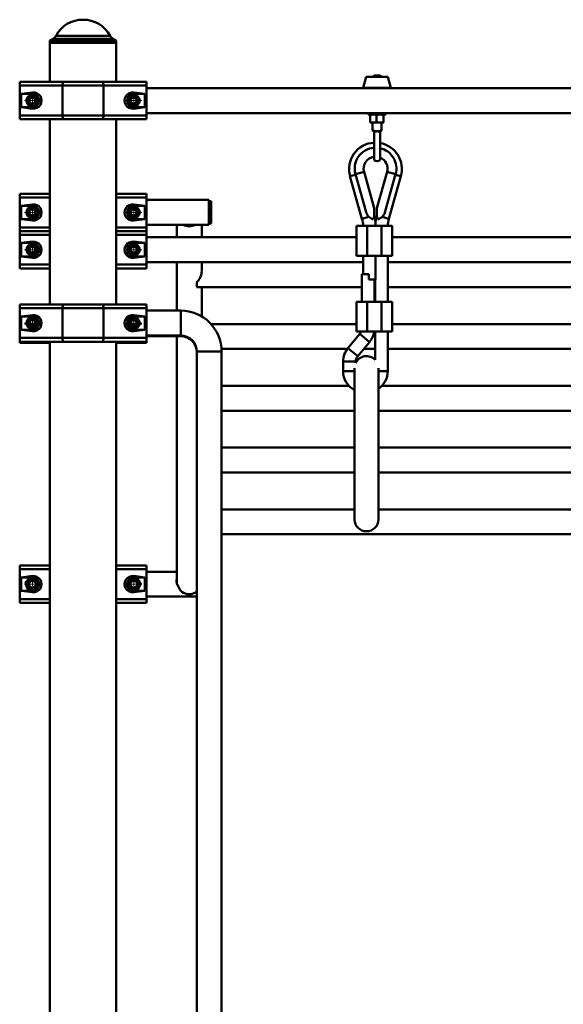
# Paper-space layout 'Лист1' of a CAD drawing. Units: millimetres. Extents: x -8553 to 9358, y -3 to 15717.
# Drawn here: x 5899 to 6628, y 14396 to 15717 of the extents above; entities that cross this region are included whole.
import ezdxf

# ---------------------------------------------------------------- set-up
doc = ezdxf.new("R2010")
doc.units = ezdxf.units.MM

# ---------------------------------------------------------------- blocks, each defined once
blk = doc.blocks.new('SW_CENTERMARKSYMBOL_27')
at = {"color": 0, "linetype": 'Continuous', "lineweight": 18}
for p, q in [((-5, 0), (-10.75, 0)), ((0, 0), (-2.5, 0)), ((0, 5), (0, 10.75)), ((0, 0), (0, 2.5)), ((0, 0), (0, -2.5)), ((0, 0), (2.5, 0)), ((5, 0), (10.75, 0)), ((0, -5), (0, -10.75))]:
    blk.add_line(p, q, dxfattribs=at)
blk = doc.blocks.new('SW_CENTERMARKSYMBOL_30')
at = {"color": 0, "linetype": 'Continuous', "lineweight": 18}
for p, q in [((-5, 0), (-10.75, 0)), ((0, 0), (-2.5, 0)), ((0, 5), (0, 10.75)), ((0, 0), (0, 2.5)), ((0, 0), (0, -2.5)), ((0, 0), (2.5, 0)), ((5, 0), (10.75, 0)), ((0, -5), (0, -10.75))]:
    blk.add_line(p, q, dxfattribs=at)
blk = doc.blocks.new('SW_CENTERMARKSYMBOL_36')
at = {"color": 0, "linetype": 'Continuous', "lineweight": 18}
for p, q in [((-5, 0), (-10.75, 0)), ((0, 0), (-2.5, 0)), ((0, 5), (0, 10.75)), ((0, 0), (0, 2.5)), ((0, 0), (0, -2.5)), ((0, 0), (2.5, 0)), ((5, 0), (10.75, 0)), ((0, -5), (0, -10.75))]:
    blk.add_line(p, q, dxfattribs=at)
blk = doc.blocks.new('SW_CENTERMARKSYMBOL_37')
at = {"color": 0, "linetype": 'Continuous', "lineweight": 18}
for p, q in [((-5, 0), (-10.75, 0)), ((0, 0), (-2.5, 0)), ((0, 5), (0, 10.75)), ((0, 0), (0, 2.5)), ((0, 0), (0, -2.5)), ((0, 0), (2.5, 0)), ((5, 0), (10.75, 0)), ((0, -5), (0, -10.75))]:
    blk.add_line(p, q, dxfattribs=at)
blk = doc.blocks.new('SW_CENTERMARKSYMBOL_38')
at = {"color": 0, "linetype": 'Continuous', "lineweight": 18}
for p, q in [((-5, 0), (-10.75, 0)), ((0, 0), (-2.5, 0)), ((0, 5), (0, 10.75)), ((0, 0), (0, 2.5)), ((0, 0), (0, -2.5)), ((0, 0), (2.5, 0)), ((5, 0), (10.75, 0)), ((0, -5), (0, -10.75))]:
    blk.add_line(p, q, dxfattribs=at)
blk = doc.blocks.new('SW_CENTERMARKSYMBOL_40')
at = {"color": 0, "linetype": 'Continuous', "lineweight": 18}
for p, q in [((-5, 0), (-10.75, 0)), ((0, 0), (-2.5, 0)), ((0, 5), (0, 10.75)), ((0, 0), (0, 2.5)), ((0, 0), (0, -2.5)), ((0, 0), (2.5, 0)), ((5, 0), (10.75, 0)), ((0, -5), (0, -10.75))]:
    blk.add_line(p, q, dxfattribs=at)
blk = doc.blocks.new('SW_CENTERMARKSYMBOL_42')
at = {"color": 0, "linetype": 'Continuous', "lineweight": 18}
for p, q in [((-5, 0), (-10.75, 0)), ((0, 0), (-2.5, 0)), ((0, 5), (0, 10.75)), ((0, 0), (0, 2.5)), ((0, 0), (0, -2.5)), ((0, 0), (2.5, 0)), ((5, 0), (10.75, 0)), ((0, -5), (0, -10.75))]:
    blk.add_line(p, q, dxfattribs=at)
blk = doc.blocks.new('SW_CENTERMARKSYMBOL_45')
at = {"color": 0, "linetype": 'Continuous', "lineweight": 18}
for p, q in [((-5, 0), (-10.75, 0)), ((0, 0), (-2.5, 0)), ((0, 5), (0, 10.75)), ((0, 0), (0, 2.5)), ((0, 0), (0, -2.5)), ((0, 0), (2.5, 0)), ((5, 0), (10.75, 0)), ((0, -5), (0, -10.75))]:
    blk.add_line(p, q, dxfattribs=at)
blk = doc.blocks.new('SW_CENTERMARKSYMBOL_46')
at = {"color": 0, "linetype": 'Continuous', "lineweight": 18}
for p, q in [((-5, 0), (-10.75, 0)), ((0, 0), (-2.5, 0)), ((0, 5), (0, 10.75)), ((0, 0), (0, 2.5)), ((0, 0), (0, -2.5)), ((0, 0), (2.5, 0)), ((5, 0), (10.75, 0)), ((0, -5), (0, -10.75))]:
    blk.add_line(p, q, dxfattribs=at)
blk = doc.blocks.new('SW_CENTERMARKSYMBOL_49')
at = {"color": 0, "linetype": 'Continuous', "lineweight": 18}
for p, q in [((-5, 0), (-10.75, 0)), ((0, 0), (-2.5, 0)), ((0, 5), (0, 10.75)), ((0, 0), (0, 2.5)), ((0, 0), (0, -2.5)), ((0, 0), (2.5, 0)), ((5, 0), (10.75, 0)), ((0, -5), (0, -10.75))]:
    blk.add_line(p, q, dxfattribs=at)
blk = doc.blocks.new('SW_CENTERMARKSYMBOL_50')
at = {"color": 0, "linetype": 'Continuous', "lineweight": 18}
for p, q in [((-5, 0), (-10.75, 0)), ((0, 0), (-2.5, 0)), ((0, 5), (0, 10.75)), ((0, 0), (0, 2.5)), ((0, 0), (0, -2.5)), ((0, 0), (2.5, 0)), ((5, 0), (10.75, 0)), ((0, -5), (0, -10.75))]:
    blk.add_line(p, q, dxfattribs=at)
blk = doc.blocks.new('SW_CENTERMARKSYMBOL_51')
at = {"color": 0, "linetype": 'Continuous', "lineweight": 18}
for p, q in [((-5, 0), (-10.75, 0)), ((0, 0), (-2.5, 0)), ((0, 5), (0, 10.75)), ((0, 0), (0, 2.5)), ((0, 0), (0, -2.5)), ((0, 0), (2.5, 0)), ((5, 0), (10.75, 0)), ((0, -5), (0, -10.75))]:
    blk.add_line(p, q, dxfattribs=at)

psp = doc.layouts.new('Лист1')

# ---------------------------------------------------------------- linework, layer by layer
at = {"color": 7, "linetype": 'Continuous', "lineweight": 50}
for p, q in [((5943.7, 15691.1), (5939.3, 15688.6)), ((5939.3, 15688.6), (5939.3, 15685.6)), ((5983.8, 15688.6), (5939.3, 15688.6)), ((6028.3, 15688.6), (5983.8, 15688.6)), ((6028.3, 15688.6), (6023.9, 15691.1)), ((6028.3, 15685.6), (6028.3, 15688.6)), ((5939.3, 15685.6), (5939.3, 15633.1)), ((5939.3, 15685.6), (6028.3, 15685.6)), ((5983.8, 15685.6), (5939.3, 15685.6)), ((6028.3, 15685.6), (5983.8, 15685.6)), ((6028.3, 15633.1), (6028.3, 15685.6)), ((6363.8, 15639.8), (6359.5, 15625.4)), ((6392.7, 15639.8), (6363.8, 15639.8)), ((6374.3, 15641.8), (6372.3, 15639.8)), ((6374.3, 15641.8), (6378.3, 15641.8)), ((6378.3, 15641.8), (6382.3, 15641.8)), ((6384.3, 15639.8), (6382.3, 15641.8)), ((6397, 15625.4), (6392.7, 15639.8)), ((5898.8, 15628.1), (5898.8, 15633.1)), ((5898.8, 15633.1), (5958.3, 15633.1)), ((5956.2, 15628.1), (5898.8, 15628.1)), ((5898.8, 15628.1), (5898.8, 15588.1)), ((6011.3, 15628.1), (5956.2, 15628.1)), ((5956.2, 15628.1), (5956.2, 15588.1)), ((5958.3, 15633.1), (6009.2, 15633.1)), ((6009.2, 15633.1), (6068.8, 15633.1)), ((6011.3, 15628.1), (6011.3, 15588.1)), ((6068.8, 15628.1), (6011.3, 15628.1)), ((6068.8, 15633.1), (6068.8, 15628.1)), ((6068.8, 15628.1), (6068.8, 15588.1)), ((7187.8, 15624.8), (6068.8, 15624.8)), ((5915.8, 15618.9), (5900.9, 15617.1)), ((5900.9, 15617.1), (5900.9, 15599.1)), ((5915.8, 15617.1), (5900.9, 15617.1)), ((5911.7, 15610.3), (5915.6, 15612.7)), ((5911.8, 15605.6), (5911.7, 15610.3)), ((5919.7, 15610.5), (5915.6, 15612.7)), ((5915.8, 15618.9), (5915.8, 15617.1)), ((5919.9, 15605.9), (5919.7, 15610.5)), ((6047.2, 15607.4), (6048.9, 15611.7)), ((6053.5, 15612.4), (6048.9, 15611.7)), ((6066.6, 15617.1), (6051.8, 15618.9)), ((6051.8, 15618.9), (6051.8, 15617.1)), ((6066.6, 15617.1), (6051.8, 15617.1)), ((6056.4, 15608.7), (6053.5, 15612.4)), ((6056.4, 15608.7), (6054.6, 15604.4)), ((6066.6, 15599.1), (6066.6, 15617.1)), ((5900.9, 15599.1), (5915.8, 15597.2)), ((5900.9, 15599.1), (5915.8, 15599.1)), ((5911.8, 15605.6), (5915.9, 15603.4)), ((5915.8, 15597.2), (5915.8, 15599.1)), ((5919.9, 15605.9), (5915.9, 15603.4)), ((6050.1, 15603.8), (6047.2, 15607.4)), ((6050.1, 15603.8), (6054.6, 15604.4)), ((6051.8, 15597.2), (6066.6, 15599.1)), ((6051.8, 15597.2), (6051.8, 15599.1)), ((6051.8, 15599.1), (6066.6, 15599.1)), ((5898.8, 15588.1), (5956.2, 15588.1)), ((5898.8, 15583.1), (5898.8, 15588.1)), ((5958.3, 15583.1), (5898.8, 15583.1)), ((5939.3, 15583.1), (5939.3, 15334.7)), ((5956.2, 15588.1), (6011.3, 15588.1)), ((6009.2, 15583.1), (5958.3, 15583.1)), ((6068.8, 15583.1), (6009.2, 15583.1)), ((6011.3, 15588.1), (6068.8, 15588.1)), ((6028.3, 15334.7), (6028.3, 15583.1)), ((6068.8, 15591.4), (7187.8, 15591.4)), ((6068.8, 15588.1), (6068.8, 15583.1)), ((6366.5, 15591.4), (6366.5, 15589.4)), ((6366.5, 15589.4), (6369.8, 15589.4)), ((6369, 15588.6), (6369, 15579.4)), ((6369.3, 15589.4), (6369.3, 15589.4)), ((6369.8, 15589.4), (6390, 15589.4)), ((6377.7, 15588.6), (6377.7, 15579.4)), ((6387, 15588.6), (6387, 15579.4)), ((6387.3, 15589.4), (6387.3, 15589.4)), ((6390, 15589.4), (6390, 15591.4)), ((6369.3, 15578.6), (6369.3, 15578.6)), ((6373.3, 15578.6), (6369.3, 15578.6)), ((6372.3, 15578.6), (6372.3, 15567.9)), ((6382.3, 15578.6), (6373.3, 15578.6)), ((6387.3, 15578.6), (6382.3, 15578.6)), ((6384.3, 15567.9), (6384.3, 15578.6)), ((6387.3, 15578.6), (6387.3, 15578.6)), ((6387.3, 15578.6), (6387.3, 15578.6)), ((6372.3, 15567.9), (6373.3, 15566.9)), ((6372.3, 15567.9), (6374.3, 15567.9)), ((6374.3, 15566.9), (6373.3, 15566.9)), ((6374.3, 15567.9), (6374.3, 15566.9)), ((6374.3, 15566.9), (6378.3, 15566.9)), ((6374.3, 15565.7), (6374.3, 15566.9)), ((6374.3, 15528.3), (6374.3, 15565.7)), ((6378.3, 15566.9), (6382.3, 15566.9)), ((6382.3, 15567.9), (6384.3, 15567.9)), ((6382.3, 15566.9), (6382.3, 15567.9)), ((6382.3, 15566.9), (6382.3, 15565.7)), ((6383.3, 15566.9), (6382.3, 15566.9)), ((6382.3, 15565.7), (6382.3, 15528.3)), ((6383.3, 15566.9), (6384.3, 15567.9)), ((6342, 15506.6), (6358.1, 15449.6)), ((6363.7, 15458.3), (6349.4, 15509.3)), ((6374.6, 15463.8), (6360.9, 15512.5)), ((6391.7, 15512.5), (6378, 15463.8)), ((6403.3, 15509.3), (6388.9, 15458.2)), ((6394.3, 15449.6), (6410.4, 15506.6)), ((5898.8, 15478.1), (5898.8, 15483.1)), ((5898.8, 15483.1), (5939.3, 15483.1)), ((5898.8, 15478.1), (5898.8, 15438.1)), ((6028.3, 15483.1), (6068.8, 15483.1)), ((6068.8, 15483.1), (6068.8, 15478.1)), ((6068.8, 15478.1), (6068.8, 15438.1)), ((5915.8, 15468.9), (5900.9, 15467.1)), ((5900.9, 15467.1), (5900.9, 15449.1)), ((5915.8, 15467.1), (5900.9, 15467.1)), ((5915.8, 15468.9), (5915.8, 15467.1)), ((6066.6, 15467.1), (6051.8, 15468.9)), ((6051.8, 15468.9), (6051.8, 15467.1)), ((6066.6, 15467.1), (6051.8, 15467.1)), ((6066.6, 15449.1), (6066.6, 15467.1)), ((6152.8, 15474.8), (6068.8, 15474.8)), ((6152.8, 15474.8), (6152.8, 15441.4)), ((6155.8, 15473.1), (6152.8, 15473.1)), ((6155.8, 15452.9), (6155.8, 15473.1)), ((5913.5, 15462.1), (5911.1, 15458.1)), ((5911.1, 15458.1), (5913.5, 15454.1)), ((5913.5, 15462.1), (5918.1, 15462.1)), ((5918.1, 15454.1), (5913.5, 15454.1)), ((5920.4, 15458.1), (5918.1, 15462.1)), ((5920.4, 15458.1), (5918.1, 15454.1)), ((6049.1, 15461.9), (6047.2, 15457.7)), ((6049.8, 15453.9), (6047.2, 15457.7)), ((6053.7, 15462.3), (6049.1, 15461.9)), ((6054.4, 15454.3), (6049.8, 15453.9)), ((6053.7, 15462.3), (6056.4, 15458.5)), ((6054.4, 15454.3), (6056.4, 15458.5)), ((6155.8, 15443.1), (6155.8, 15452.9)), ((6363.7, 15458.3), (6363.7, 15458.3)), ((6374.5, 15454.2), (6374.5, 15454.4)), ((6378.1, 15454.9), (6377.9, 15454.2)), ((6388.9, 15458.2), (6388.9, 15458.2)), ((5898.8, 15433.1), (5898.8, 15438.1)), ((5900.9, 15449.1), (5915.8, 15447.2)), ((5900.9, 15449.1), (5915.8, 15449.1)), ((5915.8, 15447.2), (5915.8, 15449.1)), ((6051.8, 15447.2), (6066.6, 15449.1)), ((6051.8, 15447.2), (6051.8, 15449.1)), ((6051.8, 15449.1), (6066.6, 15449.1)), ((6068.8, 15441.4), (6152.8, 15441.4)), ((6068.8, 15438.1), (6068.8, 15433.1)), ((6109.6, 15441.4), (6109.6, 15424.8)), ((6143, 15424.8), (6143, 15441.4)), ((6152.8, 15443.1), (6155.8, 15443.1)), ((6350.7, 15439.9), (6350.7, 15399.9)), ((6365.2, 15439.9), (6350.7, 15439.9)), ((6365.2, 15399.9), (6365.2, 15439.9)), ((6384.2, 15439.9), (6365.2, 15439.9)), ((6384.2, 15399.9), (6384.2, 15439.9)), ((6398.7, 15439.9), (6384.2, 15439.9)), ((6398.7, 15399.9), (6398.7, 15439.9)), ((5898.8, 15428.1), (5898.8, 15433.1)), ((5898.8, 15433.1), (5939.3, 15433.1)), ((5898.8, 15428.1), (5898.8, 15388.1)), ((6028.3, 15433.1), (6068.8, 15433.1)), ((6068.8, 15433.1), (6068.8, 15428.1)), ((6068.8, 15428.1), (6068.8, 15388.1)), ((6350.7, 15424.8), (6068.8, 15424.8)), ((6850.7, 15424.8), (6398.7, 15424.8)), ((5915.8, 15418.9), (5900.9, 15417.1)), ((5900.9, 15417.1), (5900.9, 15399.1)), ((5915.8, 15417.1), (5900.9, 15417.1)), ((5911.7, 15410.3), (5915.6, 15412.7)), ((5911.8, 15405.6), (5911.7, 15410.3)), ((5919.7, 15410.5), (5915.6, 15412.7)), ((5915.8, 15418.9), (5915.8, 15417.1)), ((5919.9, 15405.9), (5919.7, 15410.5)), ((6047.2, 15407.4), (6048.9, 15411.7)), ((6053.5, 15412.4), (6048.9, 15411.7)), ((6066.6, 15417.1), (6051.8, 15418.9)), ((6051.8, 15418.9), (6051.8, 15417.1)), ((6066.6, 15417.1), (6051.8, 15417.1)), ((6056.4, 15408.7), (6053.5, 15412.4)), ((6066.6, 15399.1), (6066.6, 15417.1)), ((5900.9, 15399.1), (5915.8, 15397.2)), ((5900.9, 15399.1), (5915.8, 15399.1)), ((5911.8, 15405.6), (5915.9, 15403.4)), ((5915.8, 15397.2), (5915.8, 15399.1)), ((5919.9, 15405.9), (5915.9, 15403.4)), ((6050.1, 15403.8), (6047.2, 15407.4)), ((6050.1, 15403.8), (6054.6, 15404.4)), ((6051.8, 15397.2), (6066.6, 15399.1)), ((6051.8, 15397.2), (6051.8, 15399.1)), ((6051.8, 15399.1), (6066.6, 15399.1)), ((6056.4, 15408.7), (6054.6, 15404.4)), ((6365.2, 15399.9), (6350.7, 15399.9)), ((6359.7, 15399.9), (6359.7, 15375.2)), ((6384.2, 15399.9), (6365.2, 15399.9)), ((6376.2, 15368.3), (6376.2, 15399.9)), ((6398.7, 15399.9), (6384.2, 15399.9)), ((6392.7, 15338.2), (6392.7, 15399.9)), ((5898.8, 15383.1), (5898.8, 15388.1)), ((6068.8, 15391.4), (6359.7, 15391.4)), ((6068.8, 15388.1), (6068.8, 15383.1)), ((6109.6, 15391.4), (6109.6, 15326.4)), ((6143, 15378.9), (6143, 15391.4)), ((6359.7, 15391.2), (6143, 15391.2)), ((6392.7, 15391.4), (6859.7, 15391.4)), ((6859.7, 15391.2), (6392.7, 15391.2)), ((5939.3, 15383.1), (5898.8, 15383.1)), ((6068.8, 15383.1), (6028.3, 15383.1)), ((6142.3, 15374.1), (6142.3, 15374.2)), ((6357.7, 15375.2), (6357.7, 15338.2)), ((6367.2, 15375.2), (6357.7, 15375.2)), ((6367.2, 15375.2), (6367.2, 15368.3)), ((6136.3, 15364.1), (6136.3, 15357.8)), ((6136.3, 15357.8), (6357.7, 15357.8)), ((6143, 15318.6), (6143, 15357.8)), ((6376.2, 15368.3), (6367.2, 15368.3)), ((6374.7, 15338.2), (6374.7, 15368.3)), ((6374.7, 15357.8), (6375.7, 15357.8)), ((6375.7, 15368.3), (6375.7, 15338.2)), ((6392.7, 15357.8), (6857.7, 15357.8)), ((5898.8, 15329.7), (5898.8, 15334.7)), ((5898.8, 15334.7), (5958.3, 15334.7)), ((5958.3, 15334.7), (6009.2, 15334.7)), ((6009.2, 15334.7), (6068.8, 15334.7)), ((6068.8, 15334.7), (6068.8, 15329.7)), ((6350.7, 15338.2), (6350.7, 15298.2)), ((6365.2, 15338.2), (6350.7, 15338.2)), ((6365.2, 15298.2), (6365.2, 15338.2)), ((6384.2, 15338.2), (6365.2, 15338.2)), ((6384.2, 15298.2), (6384.2, 15338.2)), ((6398.7, 15338.2), (6384.2, 15338.2)), ((6398.7, 15298.2), (6398.7, 15338.2)), ((5898.8, 15289.7), (5898.8, 15329.7)), ((5956.2, 15329.7), (5898.8, 15329.7)), ((5915.8, 15320.5), (5900.9, 15318.7)), ((5900.9, 15318.7), (5900.9, 15300.7)), ((5915.8, 15318.7), (5900.9, 15318.7)), ((5915.8, 15320.5), (5915.8, 15318.7)), ((6011.3, 15329.7), (5956.2, 15329.7)), ((5956.2, 15289.7), (5956.2, 15329.7)), ((6011.3, 15289.7), (6011.3, 15329.7)), ((6068.8, 15329.7), (6011.3, 15329.7)), ((6066.6, 15318.7), (6051.8, 15320.5)), ((6051.8, 15320.5), (6051.8, 15318.7)), ((6066.6, 15318.7), (6051.8, 15318.7)), ((6066.6, 15300.7), (6066.6, 15318.7)), ((6068.8, 15289.7), (6068.8, 15329.7)), ((6114.8, 15326.4), (6068.8, 15326.4)), ((6114.8, 15309.7), (6114.8, 15326.4)), ((5911.1, 15309.5), (5913.3, 15313.6)), ((5911.1, 15309.5), (5913.6, 15305.6)), ((5913.3, 15313.6), (5918, 15313.8)), ((5918.2, 15305.7), (5913.6, 15305.6)), ((5920.4, 15309.8), (5918, 15313.8)), ((5918.2, 15305.7), (5920.4, 15309.8)), ((6049.5, 15313.7), (6047.1, 15309.7)), ((6049.5, 15305.7), (6047.1, 15309.7)), ((6049.5, 15313.7), (6054.1, 15313.7)), ((6049.5, 15305.7), (6054.1, 15305.7)), ((6054.1, 15313.7), (6056.4, 15309.7)), ((6054.1, 15305.7), (6056.4, 15309.7)), ((6114.8, 15293), (6114.8, 15309.7)), ((6350.7, 15308.4), (6155.5, 15308.4)), ((6850.7, 15308.4), (6398.7, 15308.4)), ((5900.9, 15300.7), (5915.8, 15298.8)), ((5900.9, 15300.7), (5915.8, 15300.7)), ((5915.8, 15298.8), (5915.8, 15300.7)), ((6051.8, 15298.8), (6066.6, 15300.7)), ((6051.8, 15298.8), (6051.8, 15300.7)), ((6051.8, 15300.7), (6066.6, 15300.7)), ((6068.8, 15293), (6114.8, 15293)), ((6068.8, 15292), (6114.8, 15292)), ((6109.6, 15292), (6109.6, 14962.2)), ((6114.8, 15292), (6114.8, 15293)), ((6355, 15295.1), (6339.3, 15276.2)), ((6365.2, 15298.2), (6350.7, 15298.2)), ((6384.2, 15298.2), (6365.2, 15298.2)), ((6375.7, 15298.2), (6375.7, 15260.5)), ((6398.7, 15298.2), (6384.2, 15298.2)), ((6392.7, 15245.2), (6392.7, 15298.2)), ((5898.8, 15289.7), (5956.2, 15289.7)), ((5898.8, 15284.7), (5898.8, 15289.7)), ((5898.8, 15283.1), (5898.8, 15284.7)), ((5958.3, 15284.7), (5898.8, 15284.7)), ((5939.3, 15283.1), (5898.8, 15283.1)), ((5939.3, 15284.7), (5939.3, 13473.1)), ((5956.2, 15289.7), (6011.3, 15289.7)), ((6009.2, 15284.7), (5958.3, 15284.7)), ((6068.8, 15284.7), (6009.2, 15284.7)), ((6011.3, 15289.7), (6068.8, 15289.7)), ((6028.3, 13473.1), (6028.3, 15284.7)), ((6068.8, 15283.1), (6028.3, 15283.1)), ((6068.8, 15289.7), (6068.8, 15284.7)), ((6068.8, 15284.7), (6068.8, 15283.1)), ((6352.4, 15265.4), (6368.1, 15284.2)), ((6136.4, 15271.4), (6136.4, 13486.4)), ((6136.4, 15271.4), (6169.8, 15271.4)), ((6136.4, 15271.4), (6153.1, 15271.4)), ((6153.1, 15271.4), (6169.8, 15271.4)), ((6169.7, 15275), (6338.3, 15275)), ((6169.8, 14045.9), (6169.8, 15271.4)), ((6360.4, 15275), (6375.7, 15275)), ((6392.7, 15275), (6838.3, 15275)), ((6332.7, 15258), (6332.7, 15245.2)), ((6349.7, 15256.2), (6349.7, 15258)), ((6348.2, 15249.3), (6348.2, 15046.4)), ((6380.2, 15046.4), (6380.2, 15249.1)), ((6340.6, 15225.5), (6169.8, 15225.5)), ((6840.6, 15225.5), (6384.8, 15225.5)), ((6136.3, 15198.5), (6136.3, 15192.1)), ((6136.3, 15192.1), (6136.4, 15192.1)), ((6169.8, 15192.1), (6348.2, 15192.1)), ((6380.2, 15192.1), (6848.2, 15192.1)), ((6348.2, 15142.7), (6169.8, 15142.7)), ((6848.2, 15142.7), (6380.2, 15142.7)), ((6136.3, 15115.7), (6136.3, 15109.3)), ((6136.3, 15109.3), (6136.4, 15109.3)), ((6169.8, 15109.3), (6348.2, 15109.3)), ((6380.2, 15109.3), (6848.2, 15109.3)), ((6348.2, 15059.9), (6169.8, 15059.9)), ((6848.2, 15059.9), (6380.2, 15059.9)), ((6136.3, 15032.9), (6136.3, 15026.5)), ((6136.3, 15026.5), (6136.4, 15026.5)), ((6169.8, 15026.5), (7086.8, 15026.5)), ((5898.8, 14979.6), (5898.8, 14984.6)), ((5898.8, 14984.6), (5939.3, 14984.6)), ((5898.8, 14939.6), (5898.8, 14979.6)), ((6028.3, 14984.6), (6068.8, 14984.6)), ((6068.8, 14984.6), (6068.8, 14979.6)), ((6068.8, 14939.6), (6068.8, 14979.6)), ((6109.6, 14976.3), (6068.8, 14976.3)), ((5915.8, 14970.5), (5900.9, 14968.6)), ((5900.9, 14968.6), (5900.9, 14950.6)), ((5912.2, 14968.6), (5900.9, 14968.6)), ((5915.8, 14968.6), (5912.3, 14968.6)), ((5915.8, 14970.5), (5915.8, 14968.6)), ((6066.6, 14968.6), (6051.8, 14970.5)), ((6051.8, 14970.5), (6051.8, 14968.6)), ((6066.6, 14968.6), (6051.8, 14968.6)), ((6066.6, 14950.6), (6066.6, 14968.6)), ((5900.9, 14950.6), (5915.8, 14948.7)), ((5900.9, 14950.6), (5915.8, 14950.6)), ((5915.8, 14950.6), (5917.3, 14950.7)), ((5915.8, 14948.7), (5915.8, 14950.6)), ((6051.8, 14948.7), (6066.6, 14950.6)), ((6051.8, 14948.7), (6051.8, 14950.6)), ((6051.8, 14950.6), (6066.6, 14950.6)), ((6110.2, 14959.2), (6109.9, 14959.2)), ((6110.2, 14959.2), (6110.2, 14959.4)), ((5898.8, 14934.6), (5898.8, 14939.6)), ((6068.8, 14942.9), (6136.4, 14942.9)), ((6068.8, 14939.6), (6068.8, 14934.6)), ((5939.3, 14934.6), (5898.8, 14934.6)), ((6068.8, 14934.6), (6028.3, 14934.6))]:
    psp.add_line(p, q, dxfattribs=at)
at = {"color": 8, "linetype": 'Continuous', "lineweight": 50}
for p, q in [((5983.8, 15691.1), (5943.7, 15691.1)), ((5947.5, 15695), (5983.8, 15695)), ((5983.8, 15695), (6020.1, 15695)), ((6023.9, 15691.1), (5983.8, 15691.1)), ((6397, 15625.4), (6359.5, 15625.4)), ((6349.6, 15508.7), (6342, 15506.6)), ((6349.4, 15509.3), (6360.9, 15512.5)), ((6403.3, 15509.3), (6391.7, 15512.5)), ((6403.1, 15508.6), (6410.4, 15506.6)), ((5939.3, 15478.1), (5898.8, 15478.1)), ((6068.8, 15478.1), (6028.3, 15478.1)), ((6367.5, 15452.2), (6358.1, 15449.6)), ((6374.5, 15454.2), (6374.4, 15454.2)), ((6377.9, 15454.2), (6378.2, 15454.1)), ((6385.2, 15452.2), (6394.3, 15449.6)), ((5898.8, 15438.1), (5939.3, 15438.1)), ((6028.3, 15438.1), (6068.8, 15438.1)), ((5939.3, 15428.1), (5898.8, 15428.1)), ((6068.8, 15428.1), (6028.3, 15428.1)), ((5898.8, 15388.1), (5939.3, 15388.1)), ((6028.3, 15388.1), (6068.8, 15388.1)), ((6368.1, 15284.2), (6355, 15295.1)), ((6352.4, 15265.4), (6339.3, 15276.2)), ((6349.7, 15258), (6332.7, 15258)), ((6348.2, 15245.2), (6332.7, 15245.2)), ((6380.2, 15245.2), (6392.7, 15245.2)), ((5939.3, 14979.6), (5898.8, 14979.6)), ((6068.8, 14979.6), (6028.3, 14979.6)), ((5898.8, 14939.6), (5939.3, 14939.6)), ((6028.3, 14939.6), (6068.8, 14939.6))]:
    psp.add_line(p, q, dxfattribs=at)
at = {"color": 7, "linetype": 'Continuous', "lineweight": 50, "flags": 128}
for points in [[(5956.2, 15628.1), (5956.3, 15629.1), (5956.4, 15630), (5956.6, 15630.9), (5956.9, 15631.6), (5957.2, 15632.2), (5957.5, 15632.7), (5957.9, 15633), (5958.3, 15633.1)], [(6011.3, 15628.1), (6011.3, 15629.1), (6011.2, 15630), (6011, 15630.9), (6010.7, 15631.6), (6010.4, 15632.2), (6010, 15632.7), (6009.6, 15633), (6009.2, 15633.1)], [(5958.3, 15583.1), (5957.9, 15583.2), (5957.5, 15583.5), (5957.2, 15583.9), (5956.9, 15584.5), (5956.6, 15585.3), (5956.4, 15586.2), (5956.3, 15587.1), (5956.2, 15588.1)], [(6009.2, 15583.1), (6009.6, 15583.2), (6010, 15583.5), (6010.4, 15583.9), (6010.7, 15584.5), (6011, 15585.3), (6011.2, 15586.2), (6011.3, 15587.1), (6011.3, 15588.1)], [(5958.3, 15334.7), (5957.9, 15334.6), (5957.5, 15334.3), (5957.2, 15333.8), (5956.9, 15333.2), (5956.6, 15332.5), (5956.4, 15331.6), (5956.3, 15330.7), (5956.2, 15329.7)], [(6009.2, 15334.7), (6009.6, 15334.6), (6010, 15334.3), (6010.4, 15333.8), (6010.7, 15333.2), (6011, 15332.5), (6011.2, 15331.6), (6011.3, 15330.7), (6011.3, 15329.7)], [(5956.2, 15289.7), (5956.3, 15288.7), (5956.4, 15287.8), (5956.6, 15286.9), (5956.9, 15286.1), (5957.2, 15285.5), (5957.5, 15285.1), (5957.9, 15284.8), (5958.3, 15284.7)], [(6011.3, 15289.7), (6011.3, 15288.7), (6011.2, 15287.8), (6011, 15286.9), (6010.7, 15286.1), (6010.4, 15285.5), (6010, 15285.1), (6009.6, 15284.8), (6009.2, 15284.7)], [(6051.8, 14968.6), (6049.9, 14968.4), (6048.1, 14967.8), (6048.1, 14967.8)], [(6049.4, 14950.9), (6049.9, 14950.8), (6051.8, 14950.6)]]:
    psp.add_lwpolyline(points, dxfattribs=at)
at = {"color": 7, "linetype": 'Continuous', "lineweight": 50}
for centre, radius in [((5915.8, 15608.1), 8), ((5915.8, 15608.1), 7), ((6051.8, 15608.1), 8), ((6051.8, 15608.1), 7), ((5915.8, 15458.1), 8), ((5915.8, 15458.1), 7), ((6051.8, 15458.1), 8), ((6051.8, 15458.1), 7), ((5915.8, 15408.1), 8), ((5915.8, 15408.1), 7), ((6051.8, 15408.1), 8), ((6051.8, 15408.1), 7), ((5915.8, 15309.7), 8), ((5915.8, 15309.7), 7), ((6051.8, 15309.7), 8), ((6051.8, 15309.7), 7), ((5915.8, 14959.6), 8.25), ((5915.8, 14959.6), 7.25), ((5915.8, 14959.6), 5.25), ((5915.8, 14959.6), 5), ((5915.8, 14959.6), 4.45), ((6051.8, 14959.6), 8.25), ((6051.8, 14959.6), 7.25), ((6051.8, 14959.6), 5.25), ((6051.8, 14959.6), 5), ((6051.8, 14959.6), 4.45)]:
    psp.add_circle(centre, radius, dxfattribs=at)
for centre, radius, start, end in [((5983.8, 15675.3), 41.3, 28.56, 151.44), ((5938.7, 15699.8), 10, 300, 331.44), ((6028.9, 15699.8), 10, 208.56, 240), ((6360, 15625.3), 0.5, 164.0546, 270), ((6396.6, 15625.3), 0.5, 270, 15.9454), ((5915.8, 15608.1), 4.01, 121.7129, 181.7129), ((5915.8, 15608.1), 4.01, 61.7129, 121.7129), ((5915.8, 15608.1), 9, 270, 90), ((5915.8, 15608.1), 4.01, 1.7129, 61.7129), ((6051.8, 15608.1), 9, 90, 270), ((6051.8, 15608.1), 4.01, 158.2085, 218.2085), ((6051.8, 15608.1), 4.01, 98.2085, 158.2085), ((6051.8, 15608.1), 4.01, 38.2085, 98.2085), ((6051.8, 15608.1), 4.01, 338.2085, 38.2085), ((5915.8, 15608.1), 4.01, 181.7129, 241.7129), ((5915.8, 15608.1), 4.01, 241.7129, 301.7129), ((5915.8, 15608.1), 4.01, 301.7129, 1.7129), ((6051.8, 15608.1), 4.01, 218.2085, 278.2085), ((6051.8, 15608.1), 4.01, 278.2085, 338.2085), ((6376.2, 15516.2), 35.5, 93.1289, 195.7743), ((6376.3, 15516.9), 28, 94.2441, 195.6954), ((6376.2, 15516.2), 35.5, 344.2257, 80.1675), ((6376.3, 15516.9), 28, 344.2257, 77.7775), ((6376.3, 15516.9), 16, 97.4413, 195.6954), ((6376.3, 15516.9), 16, 344.2257, 68.2542), ((6378.3, 15532.8), 6, 228.1897, 311.8103), ((5915.8, 15458.1), 9, 270, 90), ((6051.8, 15458.1), 9, 90, 270), ((5915.8, 15458.1), 4.01, 150, 210), ((5915.8, 15458.1), 4.01, 90, 150), ((5915.8, 15458.1), 4.01, 210, 270), ((5915.8, 15458.1), 4.01, 30, 90), ((5915.8, 15458.1), 4.01, 270, 330), ((5915.8, 15458.1), 4.01, 330, 30), ((6051.8, 15458.1), 4.01, 155.0139, 215.0139), ((6051.8, 15458.1), 4.01, 95.0139, 155.0139), ((6051.8, 15458.1), 4.01, 215.0139, 275.0139), ((6051.8, 15458.1), 4.01, 35.0139, 95.0139), ((6051.8, 15458.1), 4.01, 275.0139, 335.0139), ((6051.8, 15458.1), 4.01, 335.0139, 35.0139), ((6318.2, 15438.3), 58.5, 7.4945, 15.7743), ((6434.2, 15438.3), 58.5, 164.2257, 172.5071), ((6126.3, 15456.6), 17.2, 241.9415, 298.0585), ((6318.2, 15438.3), 41.5, 2.2378, 15.7743), ((6434.2, 15438.3), 41.5, 164.2257, 177.7622), ((5915.8, 15408.1), 4.01, 121.7129, 181.7129), ((5915.8, 15408.1), 4.01, 61.7129, 121.7129), ((5915.8, 15408.1), 9, 270, 90), ((5915.8, 15408.1), 4.01, 1.7129, 61.7129), ((6051.8, 15408.1), 9, 90, 270), ((6051.8, 15408.1), 4.01, 98.2085, 158.2085), ((6051.8, 15408.1), 4.01, 38.2085, 98.2085), ((6051.8, 15408.1), 4.01, 338.2085, 38.2085), ((5915.8, 15408.1), 4.01, 181.7129, 241.7129), ((5915.8, 15408.1), 4.01, 241.7129, 301.7129), ((5915.8, 15408.1), 4.01, 301.7129, 1.7129), ((6051.8, 15408.1), 4.01, 158.2085, 218.2085), ((6051.8, 15408.1), 4.01, 218.2085, 278.2085), ((6051.8, 15408.1), 4.01, 278.2085, 338.2085), ((5915.8, 15309.7), 9, 270, 90), ((6051.8, 15309.7), 9, 90, 270), ((6114.8, 15271.4), 55, 0, 90), ((5915.8, 15309.7), 4.01, 151.8981, 211.8981), ((5915.8, 15309.7), 4.01, 91.8981, 151.8981), ((5915.8, 15309.7), 4.01, 211.8981, 271.8981), ((5915.8, 15309.7), 4.01, 31.8981, 91.8981), ((5915.8, 15309.7), 4.01, 271.8981, 331.8981), ((5915.8, 15309.7), 4.01, 331.8981, 31.8981), ((6051.8, 15309.7), 4.01, 150, 210), ((6051.8, 15309.7), 4.01, 90, 150), ((6051.8, 15309.7), 4.01, 210, 270), ((6051.8, 15309.7), 4.01, 30, 90), ((6051.8, 15309.7), 4.01, 270, 330), ((6051.8, 15309.7), 4.01, 330, 30), ((6114.8, 15271.4), 21.6, 0, 90), ((6114.8, 15270.4), 21.6, 0, 90), ((6346.2, 15302.5), 11.5, 320.1944, 338.3594), ((6346.2, 15302.5), 28.5, 320.1944, 351.4422), ((6361.2, 15258), 28.5, 140.1944, 180), ((6361.2, 15258), 11.5, 140.1944, 180), ((6364.2, 15249.4), 16, 44.0549, 155.0025), ((6361.2, 15245.2), 28.5, 180, 242.8644), ((6364.2, 15245.2), 28.5, 304.1559, 0), ((6364.2, 15046.4), 16, 180, 0), ((5915.8, 14959.6), 9, 62.8136, 90), ((5915.8, 14959.6), 9, 0.5778, 40.3044), ((6051.8, 14959.6), 9, 133.4201, 171.5897), ((5915.8, 14959.6), 9, 303.7438, 341.1915), ((6051.8, 14959.6), 9, 195.3744, 232.1809), ((6126.3, 14963.2), 17.2, 234.3505, 305.6495)]:
    psp.add_arc(centre, radius, start, end, dxfattribs=at)
for centre, major_axis, ratio, start_param, end_param in [((5917.2, 15608.1), (11, 0), 0.992114, 4.586723, 7.979648), ((6050.4, 15608.1), (11, 0), 0.992114, 1.44513, 4.838055), ((5917.2, 15458.1), (11, 0), 0.992114, 4.586723, 7.979648), ((6050.4, 15458.1), (11, 0), 0.992114, 1.44513, 4.838055), ((6360.9, 15472), (-9, 26.6), 0.390802, 3.544708, 4.148929), ((6391.8, 15472), (9, 26.6), 0.390802, 2.134256, 2.738477), ((5917.2, 15408.1), (11, 0), 0.992114, 4.586723, 7.979648), ((6050.4, 15408.1), (11, 0), 0.992114, 1.44513, 4.838055), ((6126.3, 15374.5), (13.2, 13.2), 0.767327, 4.699895, 5.355853), ((5917.2, 15309.7), (11, 0), 0.992114, 4.586723, 7.979648), ((6050.4, 15309.7), (11, 0), 0.992114, 1.44513, 4.838055), ((5917.2, 14959.6), (11, 0), 0.992114, 4.586723, 7.979648), ((6050.4, 14959.6), (11, 0), 0.992114, 1.44513, 4.838055), ((6126.3, 14959.6), (-13.2, 13.2), 0.767327, 0.927332, 1.58329)]:
    psp.add_ellipse(centre, major_axis=major_axis, ratio=ratio, start_param=start_param, end_param=end_param, dxfattribs=at)
for points, knots in [([(6369, 15588.6), (6369.7, 15588.8), (6371.1, 15589.3), (6372.6, 15589.3), (6373.3, 15589.4)], [0, 0, 0, 0, 0.495458, 1, 1, 1, 1]), ([(6369, 15588.6), (6369, 15588.7), (6369.1, 15589.1), (6369.2, 15589.2), (6369.3, 15589.3)], [0, 0, 0, 0, 0.284103, 1, 1, 1, 1]), ([(6373.3, 15589.4), (6373.5, 15589.4), (6374.2, 15589.4), (6375.7, 15589.2), (6377, 15588.8), (6377.7, 15588.6)], [0, 0, 0, 0, 0.07009, 0.530784, 1, 1, 1, 1]), ([(6377.7, 15588.6), (6378.5, 15588.8), (6380, 15589.3), (6381.5, 15589.3), (6382.3, 15589.4)], [0, 0, 0, 0, 0.495458, 1, 1, 1, 1]), ([(6382.3, 15589.4), (6382.4, 15589.4), (6383.3, 15589.4), (6384.8, 15589.2), (6386.3, 15588.8), (6387, 15588.6)], [0, 0, 0, 0, 0.07009, 0.530784, 1, 1, 1, 1]), ([(6387, 15588.6), (6387, 15588.7), (6387.1, 15589.2), (6387.2, 15589.3), (6387.3, 15589.4)], [0, 0, 0, 0, 0.257551, 1, 1, 1, 1]), ([(6369, 15579.4), (6369.7, 15579.2), (6371.1, 15578.7), (6372.6, 15578.6), (6373.3, 15578.6)], [0, 0, 0, 0, 0.495458, 1, 1, 1, 1]), ([(6369, 15579.4), (6369, 15579.3), (6369.1, 15578.8), (6369.2, 15578.7), (6369.3, 15578.6)], [0, 0, 0, 0, 0.257551, 1, 1, 1, 1]), ([(6373.3, 15578.6), (6373.5, 15578.6), (6374.2, 15578.6), (6375.7, 15578.8), (6377, 15579.2), (6377.7, 15579.4)], [0, 0, 0, 0, 0.07009, 0.530784, 1, 1, 1, 1]), ([(6377.7, 15579.4), (6378.5, 15579.2), (6380, 15578.7), (6381.5, 15578.6), (6382.3, 15578.6)], [0, 0, 0, 0, 0.495458, 1, 1, 1, 1]), ([(6382.3, 15578.6), (6382.4, 15578.6), (6383.3, 15578.6), (6384.8, 15578.8), (6386.3, 15579.2), (6387, 15579.4)], [0, 0, 0, 0, 0.07009, 0.530784, 1, 1, 1, 1]), ([(6387, 15579.4), (6387, 15579.3), (6387.1, 15578.8), (6387.2, 15578.7), (6387.3, 15578.6)], [0, 0, 0, 0, 0.257551, 1, 1, 1, 1]), ([(6378.3, 15566.9), (6378.1, 15566.9), (6377.4, 15566.9), (6375.9, 15566.6), (6374.8, 15566.1), (6374.3, 15565.7), (6374.3, 15565.7)], [0, 0, 0, 0, 0.088269, 0.504121, 0.987481, 1, 1, 1, 1]), ([(6382.3, 15565.7), (6381.9, 15566), (6381.1, 15566.4), (6379.7, 15566.8), (6378.7, 15566.9), (6378.3, 15566.9)], [0, 0, 0, 0, 0.368305, 0.723062, 1, 1, 1, 1]), ([(6374.6, 15463.8), (6374.6, 15463.8), (6374.6, 15463.9), (6374.5, 15463.4), (6374.4, 15462.4), (6374.4, 15461.3), (6374.4, 15460.8)], [0, 0, 0, 0, 0.120511, 0.401602, 0.685733, 1, 1, 1, 1]), ([(6378.2, 15460.8), (6378.2, 15461.3), (6378.2, 15462.2), (6378.1, 15463.3), (6378, 15463.8), (6378, 15463.8), (6378, 15463.8)], [0, 0, 0, 0, 0.275514, 0.550529, 0.835321, 1, 1, 1, 1]), ([(6373.2, 15448.9), (6372.5, 15449.1), (6371, 15449.6), (6368.4, 15451.1), (6365.8, 15453.6), (6364.3, 15456.2), (6363.8, 15457.9), (6363.7, 15458.3)], [0, 0, 0, 0, 0.157074, 0.377076, 0.624602, 0.914394, 1, 1, 1, 1]), ([(6388.9, 15458.2), (6388.7, 15457.6), (6388.2, 15456.2), (6387.1, 15454.3), (6385.8, 15452.5), (6383.8, 15450.8), (6381.6, 15449.6), (6380, 15449.1), (6379.4, 15448.9)], [0, 0, 0, 0, 0.152529, 0.309481, 0.46202, 0.619291, 0.862462, 1, 1, 1, 1]), ([(6376.2, 15439.9), (6376.2, 15440.2), (6376.2, 15441.2), (6376.2, 15442.7), (6376.2, 15444.2), (6376.2, 15445.1), (6376.2, 15445.7), (6376.2, 15445.9), (6376.2, 15445.9), (6376.2, 15445.9)], [0, 0, 0, 0, 0.107786, 0.451916, 0.620986, 0.795179, 0.880047, 0.948656, 1, 1, 1, 1]), ([(6142.3, 15374.2), (6142.5, 15374.8), (6142.8, 15376.2), (6143, 15377.8), (6143, 15378.7), (6142.9, 15378.9)], [0, 0, 0, 0, 0.426065, 0.864095, 1, 1, 1, 1]), ([(5912.2, 14968.6), (5912, 14968.3), (5911.5, 14967.7), (5910.7, 14966.8), (5910.1, 14966), (5909.6, 14965.3), (5909.2, 14964.8), (5908.8, 14964.3), (5908.4, 14963.8), (5907.8, 14963.1), (5907.3, 14962.4), (5906.7, 14961.7), (5906.4, 14961.2), (5906.2, 14961)], [0, 0, 0, 0, 0.119405, 0.244421, 0.370045, 0.433964, 0.497999, 0.562391, 0.626903, 0.719548, 0.812485, 0.906151, 1, 1, 1, 1]), ([(5921.8, 14967.2), (5921.4, 14967.3), (5920.4, 14967.4), (5919, 14967.6), (5917.7, 14967.8), (5916.5, 14968), (5915.5, 14968.1), (5914.4, 14968.3), (5913.3, 14968.4), (5912.6, 14968.6), (5912.2, 14968.6)], [0, 0, 0, 0, 0.132032, 0.302213, 0.459916, 0.534992, 0.649879, 0.765398, 0.882504, 1, 1, 1, 1]), ([(5925.4, 14958.2), (5925.2, 14958.6), (5925, 14959.2), (5924.5, 14960.3), (5924, 14961.6), (5923.5, 14962.9), (5923, 14964.1), (5922.6, 14965.1), (5922.2, 14966.2), (5921.9, 14966.8), (5921.8, 14967.2)], [0, 0, 0, 0, 0.132032, 0.217056, 0.380986, 0.53499, 0.649878, 0.765397, 0.882503, 1, 1, 1, 1]), ([(6046.4, 14967.7), (6046.2, 14967.3), (6045.9, 14966.6), (6045.4, 14965.6), (6044.9, 14964.7), (6044.5, 14963.9), (6044.3, 14963.3), (6044, 14962.8), (6043.7, 14962.1), (6043.3, 14961.4), (6042.9, 14960.6), (6042.5, 14959.8), (6042.2, 14959.2), (6042.1, 14959)], [0, 0, 0, 0, 0.119405, 0.244421, 0.370045, 0.433964, 0.497999, 0.562391, 0.626903, 0.719548, 0.812485, 0.906151, 1, 1, 1, 1]), ([(6056.1, 14968.3), (6055.7, 14968.3), (6054.7, 14968.2), (6053.2, 14968.1), (6051.9, 14968), (6050.8, 14967.9), (6049.8, 14967.9), (6048.6, 14967.8), (6047.5, 14967.7), (6046.8, 14967.7), (6046.4, 14967.7)], [0, 0, 0, 0, 0.132032, 0.302213, 0.459916, 0.534992, 0.649879, 0.765398, 0.882504, 1, 1, 1, 1]), ([(6061.5, 14960.2), (6061.2, 14960.6), (6060.8, 14961.1), (6060.2, 14962.1), (6059.4, 14963.2), (6058.6, 14964.4), (6057.9, 14965.5), (6057.3, 14966.4), (6056.7, 14967.4), (6056.3, 14968), (6056.1, 14968.3)], [0, 0, 0, 0, 0.132032, 0.217056, 0.380986, 0.53499, 0.649878, 0.765397, 0.882503, 1, 1, 1, 1]), ([(6109.9, 14959.2), (6109.8, 14959.9), (6109.4, 14961.2), (6109.2, 14963.3), (6109.3, 14965.2), (6109.5, 14966.3), (6109.6, 14966.8)], [0, 0, 0, 0, 0.259072, 0.525419, 0.784641, 1, 1, 1, 1]), ([(6109.4, 14963.1), (6109.3, 14963.9), (6109.3, 14964.9), (6109.5, 14965.8), (6109.6, 14965.9)], [0, 0, 0, 0, 0.819566, 1, 1, 1, 1]), ([(5906.2, 14961), (5906.3, 14960.6), (5906.6, 14960), (5907, 14958.8), (5907.5, 14957.6), (5908, 14956.3), (5908.5, 14955.1), (5908.9, 14954.1), (5909.3, 14953), (5909.6, 14952.3), (5909.7, 14952)], [0, 0, 0, 0, 0.132032, 0.217056, 0.380986, 0.53499, 0.649878, 0.765397, 0.882503, 1, 1, 1, 1]), ([(5909.7, 14952), (5910.2, 14951.9), (5911.1, 14951.8), (5912.6, 14951.6), (5913.9, 14951.4), (5915, 14951.2), (5916, 14951.1), (5917.1, 14950.9), (5918.2, 14950.7), (5919, 14950.6), (5919.3, 14950.6)], [0, 0, 0, 0, 0.132032, 0.302213, 0.459916, 0.534992, 0.649879, 0.765398, 0.882504, 1, 1, 1, 1]), ([(5919.3, 14950.6), (5919.5, 14950.8), (5919.9, 14951.3), (5920.4, 14952), (5921, 14952.7), (5921.5, 14953.3), (5922, 14953.9), (5922.3, 14954.4), (5922.7, 14954.8), (5923.1, 14955.3), (5923.5, 14955.8), (5924, 14956.5), (5924.6, 14957.3), (5925.1, 14957.9), (5925.4, 14958.2)], [0, 0, 0, 0, 0.092772, 0.185703, 0.279255, 0.373088, 0.435418, 0.497856, 0.560624, 0.623504, 0.68755, 0.751698, 0.880598, 1, 1, 1, 1]), ([(6042.1, 14959), (6042.3, 14958.6), (6042.7, 14958.1), (6043.4, 14957), (6044.1, 14955.9), (6044.9, 14954.8), (6045.6, 14953.7), (6046.2, 14952.8), (6046.8, 14951.8), (6047.3, 14951.2), (6047.5, 14950.9)], [0, 0, 0, 0, 0.132032, 0.217056, 0.380986, 0.53499, 0.649878, 0.765397, 0.882503, 1, 1, 1, 1]), ([(6047.5, 14950.9), (6047.9, 14950.9), (6048.8, 14951), (6050.3, 14951.1), (6051.6, 14951.2), (6052.8, 14951.2), (6053.8, 14951.3), (6054.9, 14951.4), (6056, 14951.4), (6056.8, 14951.5), (6057.1, 14951.5)], [0, 0, 0, 0, 0.132032, 0.302213, 0.459916, 0.534992, 0.649879, 0.765398, 0.882504, 1, 1, 1, 1]), ([(6057.1, 14951.5), (6057.3, 14951.8), (6057.5, 14952.3), (6057.9, 14953.1), (6058.3, 14953.9), (6058.7, 14954.6), (6059, 14955.3), (6059.3, 14955.8), (6059.6, 14956.4), (6059.8, 14957), (6060.1, 14957.5), (6060.5, 14958.3), (6060.9, 14959.2), (6061.3, 14959.9), (6061.5, 14960.2)], [0, 0, 0, 0, 0.092772, 0.185703, 0.279255, 0.373088, 0.435418, 0.497856, 0.560624, 0.623504, 0.68755, 0.751698, 0.880598, 1, 1, 1, 1])]:
    psp.add_open_spline(points, degree=3, knots=knots, dxfattribs=at)

# ---------------------------------------------------------------- block references
at = {"color": 7, "linetype": 'Continuous', "lineweight": 0}
for name, p in [('SW_CENTERMARKSYMBOL_40', (5915.8, 15608.1)), ('SW_CENTERMARKSYMBOL_38', (6051.8, 15608.1)), ('SW_CENTERMARKSYMBOL_46', (5915.8, 15458.1)), ('SW_CENTERMARKSYMBOL_45', (6051.8, 15458.1)), ('SW_CENTERMARKSYMBOL_50', (5915.8, 15408.1)), ('SW_CENTERMARKSYMBOL_51', (6051.8, 15408.1)), ('SW_CENTERMARKSYMBOL_30', (5915.8, 15309.7)), ('SW_CENTERMARKSYMBOL_36', (5915.8, 15308.1)), ('SW_CENTERMARKSYMBOL_27', (6051.8, 15309.7)), ('SW_CENTERMARKSYMBOL_37', (6051.8, 15308.1)), ('SW_CENTERMARKSYMBOL_42', (5915.8, 14959.6)), ('SW_CENTERMARKSYMBOL_49', (6051.8, 14959.6))]:
    psp.add_blockref(name, p, dxfattribs=at)

doc.saveas('drawing.dxf')
